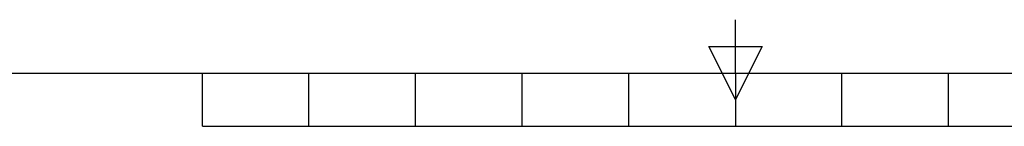
# Model space of a CAD drawing. Units: millimetres. Extents: x 0 to 16268, y 0 to 5940.
# Drawn here: x 3529 to 4452, y 150 to 250 of the extents above; entities that cross this region are included whole.
import ezdxf
from ezdxf.enums import TextEntityAlignment as Align

# ---------------------------------------------------------------- set-up
doc = ezdxf.new("R2010")
doc.units = ezdxf.units.MM
doc.header["$LTSCALE"] = 20
doc.layers.add('Title Block', color=7, linetype='Continuous')
doc.styles.add('ISO Proportional', font='ARIALN.TTF', dxfattribs={"width": 0.8})

# ---------------------------------------------------------------- blocks, each defined once
blk = doc.blocks.new('ISO A1 title block')
at = {"layer": 'Title Block'}
for p, q in [((420, 20), (420, 25)), ((417.5, 22.5), (422.5, 22.5)), ((420, 17.5), (417.5, 22.5)), ((422.5, 22.5), (420, 17.5)), ((20, 20), (820, 20)), ((370, 15), (370, 20)), ((380, 15), (380, 20)), ((390, 15), (390, 20)), ((400, 15), (400, 20)), ((410, 15), (410, 20)), ((420, 20), (420, 15)), ((430, 15), (430, 20)), ((440, 15), (440, 20)), ((370, 15), (470, 15))]:
    blk.add_line(p, q, dxfattribs=at)
at = {"layer": 'Title Block', "style": 'ISO Proportional', "flags": 8}
for tag, p in [('FILENAME', (747, 43)), ('DATE', (772, 43)), ('SCALE', (802, 43)), ('EDITION', (787, 23)), ('SHEET', (802, 23))]:
    blk.add_attdef(tag, text='', height=2.5, dxfattribs=at).set_placement(p, align=Align.MIDDLE_LEFT)
blk.add_attdef('DRAWING_NUMBER', text='', height=3, dxfattribs=at).set_placement((755, 25), align=Align.MIDDLE)

msp = doc.modelspace()

# ---------------------------------------------------------------- block references
at = {"layer": 'Title Block', "xscale": 10, "yscale": 10, "zscale": 10}
msp.add_blockref('ISO A1 title block', (0, 0), dxfattribs=at)

doc.saveas('drawing.dxf')
